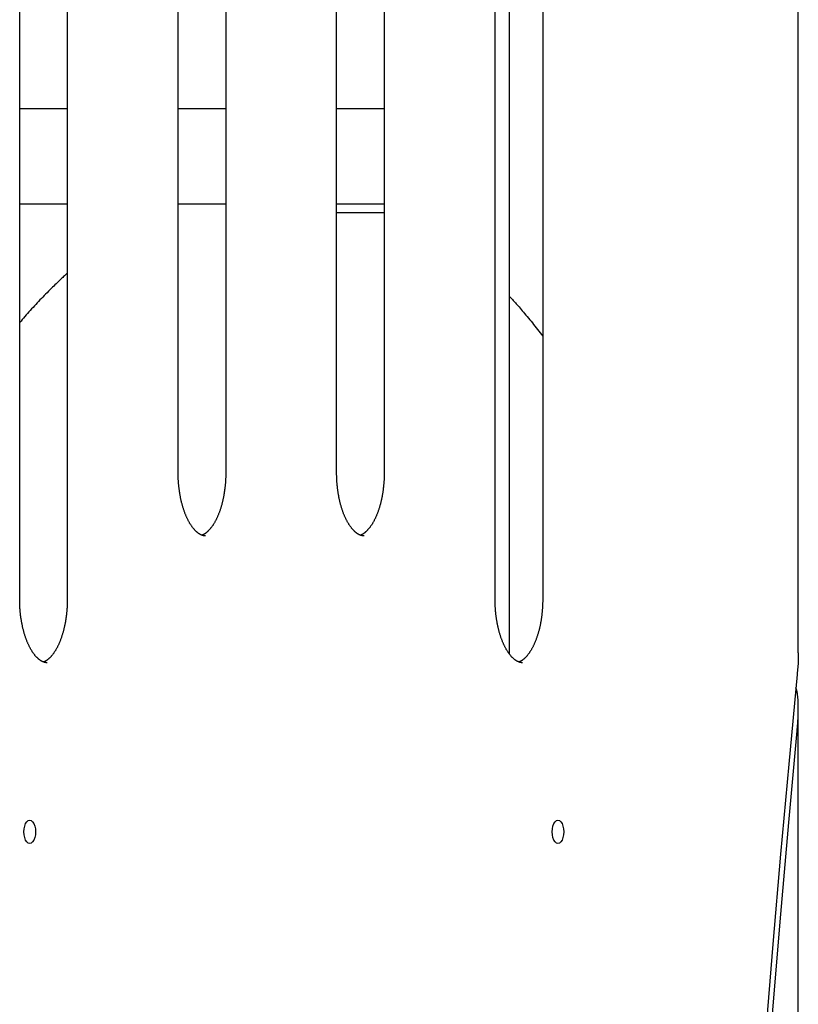
# Model space of a CAD drawing. Extents: x -8923 to 18059, y -4606 to 5167.
# Drawn here: x 10151 to 10520, y -1225 to -759 of the extents above; entities that cross this region are included whole.
import ezdxf

# ---------------------------------------------------------------- set-up
doc = ezdxf.new("R2010")
doc.units = 0

msp = doc.modelspace()

# ---------------------------------------------------------------- linework, layer by layer
at = {"color": 7, "linetype": 'Continuous'}
for p, q in [((10226.09, -973.72), (10226.09, -325.72)), ((10248.62, -325.72), (10248.62, -973.72)), ((10301.09, -973.72), (10301.09, -325.72)), ((10323.62, -325.72), (10323.62, -973.72)), ((10382.94, -1059.69), (10382.94, -379.76)), ((10382.96, -1042.12), (10382.96, -379.73)), ((10151.09, -1033.72), (10151.09, -405.72)), ((10173.62, -405.72), (10173.62, -1033.72)), ((10376.09, -1033.72), (10376.09, -405.72)), ((10398.62, -405.72), (10398.62, -1033.72)), ((10519.59, -1058.96), (10519.59, -737.38)), ((10173.62, -801.71), (10151.09, -801.71)), ((10248.62, -801.71), (10226.09, -801.71)), ((10323.62, -801.71), (10301.09, -801.71)), ((10173.62, -846.71), (10151.09, -846.71)), ((10248.62, -846.71), (10226.09, -846.71)), ((10323.62, -846.71), (10301.09, -846.71)), ((10301.09, -850.71), (10323.62, -850.71)), ((10382.95, -1059.71), (10382.96, -1042.12)), ((10519.59, -1315.06), (10519.59, -1085.39))]:
    msp.add_line(p, q, dxfattribs=at)
for points in [[(10173.62, -879.5), (10173.28, -879.79), (10172.94, -880.1), (10172.59, -880.4), (10172.24, -880.72), (10171.87, -881.05), (10171.49, -881.39), (10171.1, -881.76), (10170.68, -882.14), (10170.25, -882.55), (10169.79, -882.98), (10169.31, -883.44), (10168.8, -883.92), (10168.28, -884.43), (10167.73, -884.96), (10167.17, -885.52), (10166.58, -886.1), (10165.97, -886.71), (10165.34, -887.33), (10164.69, -887.98), (10164.04, -888.64), (10163.37, -889.32), (10162.7, -890.01), (10162.03, -890.7), (10161.35, -891.4), (10160.68, -892.1), (10160.02, -892.8), (10159.36, -893.5), (10158.7, -894.21), (10158.05, -894.91), (10157.4, -895.62), (10156.75, -896.33), (10156.11, -897.04), (10155.47, -897.76), (10154.84, -898.47), (10154.21, -899.19), (10153.58, -899.91), (10152.96, -900.63), (10152.33, -901.35), (10151.71, -902.07), (10151.09, -902.8)], [(10382.96, -890.44), (10383.22, -890.72), (10383.49, -891.01), (10383.76, -891.3), (10384.05, -891.6), (10384.34, -891.92), (10384.65, -892.26), (10384.98, -892.62), (10385.32, -893.01), (10385.69, -893.42), (10386.09, -893.87), (10386.5, -894.35), (10386.94, -894.86), (10387.41, -895.39), (10387.89, -895.96), (10388.4, -896.55), (10388.93, -897.18), (10389.49, -897.83), (10390.06, -898.51), (10390.65, -899.21), (10391.25, -899.93), (10391.86, -900.66), (10392.48, -901.41), (10393.1, -902.17), (10393.72, -902.94), (10394.34, -903.71), (10394.95, -904.49), (10395.57, -905.27), (10396.18, -906.05), (10396.79, -906.83), (10397.4, -907.62), (10398.01, -908.4), (10398.62, -909.19)], [(10239.06, -1003.69), (10238.98, -1003.69), (10238.89, -1003.7), (10238.81, -1003.7), (10238.72, -1003.7), (10238.64, -1003.7), (10238.55, -1003.69), (10238.46, -1003.68), (10238.37, -1003.67), (10238.28, -1003.66), (10238.18, -1003.64), (10238.08, -1003.62), (10237.98, -1003.6), (10237.87, -1003.57), (10237.77, -1003.54), (10237.65, -1003.5), (10237.54, -1003.46), (10237.42, -1003.42), (10237.3, -1003.37), (10237.18, -1003.32), (10237.05, -1003.27), (10236.93, -1003.21), (10236.8, -1003.15), (10236.67, -1003.08), (10236.53, -1003.01), (10236.4, -1002.94), (10236.27, -1002.86), (10236.13, -1002.78), (10236, -1002.69), (10235.86, -1002.6), (10235.73, -1002.51), (10235.59, -1002.41), (10235.45, -1002.31), (10235.32, -1002.2), (10235.18, -1002.09), (10235.04, -1001.97), (10234.9, -1001.85), (10234.76, -1001.73), (10234.62, -1001.6), (10234.47, -1001.46), (10234.33, -1001.32), (10234.19, -1001.18), (10234.05, -1001.03), (10233.9, -1000.88), (10233.76, -1000.72), (10233.62, -1000.56), (10233.47, -1000.39), (10233.33, -1000.22), (10233.19, -1000.04), (10233.05, -999.86), (10232.91, -999.68), (10232.77, -999.49), (10232.63, -999.3), (10232.49, -999.1), (10232.35, -998.9), (10232.21, -998.7), (10232.07, -998.49), (10231.94, -998.28), (10231.8, -998.06), (10231.67, -997.84), (10231.53, -997.62), (10231.4, -997.39), (10231.27, -997.16), (10231.14, -996.92), (10231.01, -996.68), (10230.88, -996.44), (10230.75, -996.19), (10230.62, -995.94), (10230.5, -995.68), (10230.37, -995.42), (10230.25, -995.16), (10230.13, -994.89), (10230.01, -994.62), (10229.89, -994.35), (10229.77, -994.07), (10229.65, -993.79), (10229.54, -993.51), (10229.42, -993.22), (10229.31, -992.93), (10229.2, -992.63), (10229.09, -992.34), (10228.98, -992.04), (10228.88, -991.73), (10228.77, -991.42), (10228.67, -991.11), (10228.57, -990.8), (10228.47, -990.49), (10228.37, -990.17), (10228.27, -989.84), (10228.18, -989.52), (10228.09, -989.19), (10228, -988.86), (10227.91, -988.53), (10227.82, -988.19), (10227.74, -987.86), (10227.65, -987.52), (10227.57, -987.17), (10227.49, -986.83), (10227.42, -986.48), (10227.34, -986.13), (10227.27, -985.78), (10227.2, -985.42), (10227.13, -985.07), (10227.06, -984.71), (10227, -984.35), (10226.93, -983.99), (10226.87, -983.62), (10226.81, -983.26), (10226.76, -982.89), (10226.7, -982.52), (10226.65, -982.15), (10226.6, -981.78), (10226.55, -981.4), (10226.51, -981.03), (10226.47, -980.65), (10226.43, -980.28), (10226.39, -979.91), (10226.35, -979.54), (10226.32, -979.17), (10226.29, -978.81), (10226.26, -978.46), (10226.23, -978.11), (10226.21, -977.77), (10226.19, -977.44), (10226.17, -977.11), (10226.16, -976.79), (10226.14, -976.48), (10226.13, -976.18), (10226.12, -975.89), (10226.11, -975.6), (10226.11, -975.32), (10226.1, -975.04), (10226.1, -974.77), (10226.09, -974.51), (10226.09, -974.24), (10226.09, -973.98), (10226.09, -973.72)], [(10248.62, -973.72), (10248.62, -973.99), (10248.62, -974.25), (10248.61, -974.52), (10248.61, -974.79), (10248.61, -975.06), (10248.6, -975.34), (10248.59, -975.63), (10248.59, -975.92), (10248.58, -976.22), (10248.56, -976.52), (10248.55, -976.84), (10248.53, -977.16), (10248.51, -977.48), (10248.49, -977.82), (10248.47, -978.16), (10248.44, -978.51), (10248.42, -978.87), (10248.38, -979.23), (10248.35, -979.6), (10248.31, -979.97), (10248.28, -980.34), (10248.24, -980.71), (10248.19, -981.09), (10248.15, -981.47), (10248.1, -981.84), (10248.05, -982.21), (10248, -982.58), (10247.94, -982.95), (10247.88, -983.32), (10247.83, -983.69), (10247.76, -984.05), (10247.7, -984.42), (10247.64, -984.78), (10247.57, -985.14), (10247.5, -985.49), (10247.43, -985.85), (10247.35, -986.2), (10247.28, -986.55), (10247.2, -986.9), (10247.12, -987.25), (10247.04, -987.59), (10246.95, -987.93), (10246.87, -988.27), (10246.78, -988.61), (10246.69, -988.94), (10246.6, -989.27), (10246.5, -989.6), (10246.41, -989.93), (10246.31, -990.25), (10246.21, -990.57), (10246.11, -990.89), (10246.01, -991.2), (10245.91, -991.51), (10245.8, -991.82), (10245.69, -992.12), (10245.58, -992.43), (10245.47, -992.72), (10245.36, -993.02), (10245.25, -993.31), (10245.13, -993.6), (10245.02, -993.88), (10244.9, -994.16), (10244.78, -994.44), (10244.66, -994.72), (10244.54, -994.99), (10244.41, -995.25), (10244.29, -995.51), (10244.16, -995.77), (10244.04, -996.03), (10243.91, -996.28), (10243.78, -996.53), (10243.65, -996.77), (10243.52, -997.01), (10243.39, -997.24), (10243.26, -997.48), (10243.12, -997.7), (10242.99, -997.93), (10242.85, -998.14), (10242.72, -998.36), (10242.58, -998.57), (10242.45, -998.78), (10242.31, -998.98), (10242.17, -999.17), (10242.03, -999.37), (10241.89, -999.56), (10241.75, -999.74), (10241.61, -999.92), (10241.47, -1000.1), (10241.33, -1000.27), (10241.19, -1000.44), (10241.05, -1000.6), (10240.91, -1000.76), (10240.77, -1000.91), (10240.63, -1001.06), (10240.49, -1001.21), (10240.35, -1001.35), (10240.21, -1001.48), (10240.07, -1001.61), (10239.94, -1001.74), (10239.8, -1001.86), (10239.66, -1001.98), (10239.52, -1002.1), (10239.39, -1002.21), (10239.25, -1002.31), (10239.12, -1002.41), (10238.99, -1002.51), (10238.86, -1002.6), (10238.73, -1002.69), (10238.6, -1002.77), (10238.48, -1002.85), (10238.35, -1002.92), (10238.23, -1002.99), (10238.11, -1003.05), (10237.99, -1003.11), (10237.87, -1003.16), (10237.76, -1003.21), (10237.64, -1003.26), (10237.53, -1003.31), (10237.42, -1003.35), (10237.3, -1003.4)], [(10314.06, -1003.69), (10313.98, -1003.69), (10313.89, -1003.7), (10313.81, -1003.7), (10313.72, -1003.7), (10313.64, -1003.7), (10313.55, -1003.69), (10313.46, -1003.68), (10313.37, -1003.67), (10313.28, -1003.66), (10313.18, -1003.64), (10313.08, -1003.62), (10312.98, -1003.6), (10312.87, -1003.57), (10312.77, -1003.54), (10312.65, -1003.5), (10312.54, -1003.46), (10312.42, -1003.42), (10312.3, -1003.37), (10312.18, -1003.32), (10312.05, -1003.27), (10311.93, -1003.21), (10311.8, -1003.15), (10311.67, -1003.08), (10311.53, -1003.01), (10311.4, -1002.94), (10311.27, -1002.86), (10311.13, -1002.78), (10311, -1002.69), (10310.86, -1002.6), (10310.73, -1002.51), (10310.59, -1002.41), (10310.45, -1002.31), (10310.32, -1002.2), (10310.18, -1002.09), (10310.04, -1001.97), (10309.9, -1001.85), (10309.76, -1001.73), (10309.62, -1001.6), (10309.47, -1001.46), (10309.33, -1001.32), (10309.19, -1001.18), (10309.05, -1001.03), (10308.9, -1000.88), (10308.76, -1000.72), (10308.62, -1000.56), (10308.47, -1000.39), (10308.33, -1000.22), (10308.19, -1000.04), (10308.05, -999.86), (10307.91, -999.68), (10307.77, -999.49), (10307.63, -999.3), (10307.49, -999.1), (10307.35, -998.9), (10307.21, -998.7), (10307.07, -998.49), (10306.94, -998.28), (10306.8, -998.06), (10306.67, -997.84), (10306.53, -997.62), (10306.4, -997.39), (10306.27, -997.16), (10306.14, -996.92), (10306.01, -996.68), (10305.88, -996.44), (10305.75, -996.19), (10305.62, -995.94), (10305.5, -995.68), (10305.37, -995.42), (10305.25, -995.16), (10305.13, -994.89), (10305.01, -994.62), (10304.89, -994.35), (10304.77, -994.07), (10304.65, -993.79), (10304.54, -993.51), (10304.42, -993.22), (10304.31, -992.93), (10304.2, -992.63), (10304.09, -992.34), (10303.98, -992.04), (10303.88, -991.73), (10303.77, -991.42), (10303.67, -991.11), (10303.57, -990.8), (10303.47, -990.49), (10303.37, -990.17), (10303.27, -989.84), (10303.18, -989.52), (10303.09, -989.19), (10303, -988.86), (10302.91, -988.53), (10302.82, -988.19), (10302.74, -987.86), (10302.65, -987.52), (10302.57, -987.17), (10302.49, -986.83), (10302.42, -986.48), (10302.34, -986.13), (10302.27, -985.78), (10302.2, -985.42), (10302.13, -985.07), (10302.06, -984.71), (10302, -984.35), (10301.93, -983.99), (10301.87, -983.62), (10301.81, -983.26), (10301.76, -982.89), (10301.7, -982.52), (10301.65, -982.15), (10301.6, -981.78), (10301.55, -981.4), (10301.51, -981.03), (10301.47, -980.65), (10301.43, -980.28), (10301.39, -979.91), (10301.35, -979.54), (10301.32, -979.17), (10301.29, -978.81), (10301.26, -978.46), (10301.23, -978.11), (10301.21, -977.77), (10301.19, -977.44), (10301.17, -977.11), (10301.16, -976.79), (10301.14, -976.48), (10301.13, -976.18), (10301.12, -975.89), (10301.11, -975.6), (10301.11, -975.32), (10301.1, -975.04), (10301.1, -974.77), (10301.09, -974.51), (10301.09, -974.24), (10301.09, -973.98), (10301.09, -973.72)], [(10323.62, -973.72), (10323.62, -973.99), (10323.62, -974.25), (10323.61, -974.52), (10323.61, -974.79), (10323.61, -975.06), (10323.6, -975.34), (10323.59, -975.63), (10323.59, -975.92), (10323.58, -976.22), (10323.56, -976.52), (10323.55, -976.84), (10323.53, -977.16), (10323.51, -977.48), (10323.49, -977.82), (10323.47, -978.16), (10323.44, -978.51), (10323.42, -978.87), (10323.38, -979.23), (10323.35, -979.6), (10323.31, -979.97), (10323.28, -980.34), (10323.24, -980.71), (10323.19, -981.09), (10323.15, -981.47), (10323.1, -981.84), (10323.05, -982.21), (10323, -982.58), (10322.94, -982.95), (10322.88, -983.32), (10322.83, -983.69), (10322.76, -984.05), (10322.7, -984.42), (10322.64, -984.78), (10322.57, -985.14), (10322.5, -985.49), (10322.43, -985.85), (10322.35, -986.2), (10322.28, -986.55), (10322.2, -986.9), (10322.12, -987.25), (10322.04, -987.59), (10321.95, -987.93), (10321.87, -988.27), (10321.78, -988.61), (10321.69, -988.94), (10321.6, -989.27), (10321.5, -989.6), (10321.41, -989.93), (10321.31, -990.25), (10321.21, -990.57), (10321.11, -990.89), (10321.01, -991.2), (10320.91, -991.51), (10320.8, -991.82), (10320.69, -992.12), (10320.58, -992.43), (10320.47, -992.72), (10320.36, -993.02), (10320.25, -993.31), (10320.13, -993.6), (10320.02, -993.88), (10319.9, -994.16), (10319.78, -994.44), (10319.66, -994.72), (10319.54, -994.99), (10319.41, -995.25), (10319.29, -995.51), (10319.16, -995.77), (10319.04, -996.03), (10318.91, -996.28), (10318.78, -996.53), (10318.65, -996.77), (10318.52, -997.01), (10318.39, -997.24), (10318.26, -997.48), (10318.12, -997.7), (10317.99, -997.93), (10317.85, -998.14), (10317.72, -998.36), (10317.58, -998.57), (10317.45, -998.78), (10317.31, -998.98), (10317.17, -999.17), (10317.03, -999.37), (10316.89, -999.56), (10316.75, -999.74), (10316.61, -999.92), (10316.47, -1000.1), (10316.33, -1000.27), (10316.19, -1000.44), (10316.05, -1000.6), (10315.91, -1000.76), (10315.77, -1000.91), (10315.63, -1001.06), (10315.49, -1001.21), (10315.35, -1001.35), (10315.21, -1001.48), (10315.07, -1001.61), (10314.94, -1001.74), (10314.8, -1001.86), (10314.66, -1001.98), (10314.52, -1002.1), (10314.39, -1002.21), (10314.25, -1002.31), (10314.12, -1002.41), (10313.99, -1002.51), (10313.86, -1002.6), (10313.73, -1002.69), (10313.6, -1002.77), (10313.48, -1002.85), (10313.35, -1002.92), (10313.23, -1002.99), (10313.11, -1003.05), (10312.99, -1003.11), (10312.87, -1003.16), (10312.76, -1003.21), (10312.64, -1003.26), (10312.53, -1003.31), (10312.42, -1003.35), (10312.3, -1003.4)], [(10164.06, -1063.69), (10163.98, -1063.69), (10163.89, -1063.7), (10163.81, -1063.7), (10163.72, -1063.7), (10163.64, -1063.7), (10163.55, -1063.69), (10163.46, -1063.68), (10163.37, -1063.67), (10163.28, -1063.66), (10163.18, -1063.64), (10163.08, -1063.62), (10162.98, -1063.6), (10162.87, -1063.57), (10162.77, -1063.54), (10162.65, -1063.5), (10162.54, -1063.46), (10162.42, -1063.42), (10162.3, -1063.37), (10162.18, -1063.32), (10162.05, -1063.27), (10161.93, -1063.21), (10161.8, -1063.15), (10161.67, -1063.08), (10161.53, -1063.01), (10161.4, -1062.94), (10161.27, -1062.86), (10161.13, -1062.78), (10161, -1062.69), (10160.86, -1062.6), (10160.73, -1062.51), (10160.59, -1062.41), (10160.45, -1062.31), (10160.32, -1062.2), (10160.18, -1062.09), (10160.04, -1061.97), (10159.9, -1061.85), (10159.76, -1061.73), (10159.62, -1061.6), (10159.47, -1061.46), (10159.33, -1061.32), (10159.19, -1061.18), (10159.05, -1061.03), (10158.9, -1060.88), (10158.76, -1060.72), (10158.62, -1060.56), (10158.47, -1060.39), (10158.33, -1060.22), (10158.19, -1060.04), (10158.05, -1059.86), (10157.91, -1059.68), (10157.77, -1059.49), (10157.63, -1059.3), (10157.49, -1059.1), (10157.35, -1058.9), (10157.21, -1058.7), (10157.07, -1058.49), (10156.94, -1058.28), (10156.8, -1058.06), (10156.67, -1057.84), (10156.53, -1057.62), (10156.4, -1057.39), (10156.27, -1057.16), (10156.14, -1056.92), (10156.01, -1056.68), (10155.88, -1056.44), (10155.75, -1056.19), (10155.62, -1055.94), (10155.5, -1055.68), (10155.37, -1055.42), (10155.25, -1055.16), (10155.13, -1054.89), (10155.01, -1054.62), (10154.89, -1054.35), (10154.77, -1054.07), (10154.65, -1053.79), (10154.54, -1053.51), (10154.42, -1053.22), (10154.31, -1052.93), (10154.2, -1052.63), (10154.09, -1052.34), (10153.98, -1052.04), (10153.88, -1051.73), (10153.77, -1051.42), (10153.67, -1051.11), (10153.57, -1050.8), (10153.47, -1050.49), (10153.37, -1050.17), (10153.27, -1049.84), (10153.18, -1049.52), (10153.09, -1049.19), (10153, -1048.86), (10152.91, -1048.53), (10152.82, -1048.19), (10152.74, -1047.86), (10152.65, -1047.52), (10152.57, -1047.17), (10152.49, -1046.83), (10152.42, -1046.48), (10152.34, -1046.13), (10152.27, -1045.78), (10152.2, -1045.42), (10152.13, -1045.07), (10152.06, -1044.71), (10152, -1044.35), (10151.93, -1043.99), (10151.87, -1043.62), (10151.81, -1043.26), (10151.76, -1042.89), (10151.7, -1042.52), (10151.65, -1042.15), (10151.6, -1041.78), (10151.55, -1041.4), (10151.51, -1041.03), (10151.47, -1040.65), (10151.43, -1040.28), (10151.39, -1039.91), (10151.35, -1039.54), (10151.32, -1039.17), (10151.29, -1038.81), (10151.26, -1038.46), (10151.23, -1038.11), (10151.21, -1037.77), (10151.19, -1037.44), (10151.17, -1037.11), (10151.16, -1036.79), (10151.14, -1036.48), (10151.13, -1036.18), (10151.12, -1035.89), (10151.11, -1035.6), (10151.11, -1035.32), (10151.1, -1035.04), (10151.1, -1034.77), (10151.09, -1034.51), (10151.09, -1034.24), (10151.09, -1033.98), (10151.09, -1033.72)], [(10173.62, -1033.72), (10173.62, -1033.99), (10173.62, -1034.25), (10173.61, -1034.52), (10173.61, -1034.79), (10173.61, -1035.06), (10173.6, -1035.34), (10173.59, -1035.63), (10173.59, -1035.92), (10173.58, -1036.22), (10173.56, -1036.52), (10173.55, -1036.84), (10173.53, -1037.16), (10173.51, -1037.48), (10173.49, -1037.82), (10173.47, -1038.16), (10173.44, -1038.51), (10173.42, -1038.87), (10173.38, -1039.23), (10173.35, -1039.6), (10173.31, -1039.97), (10173.28, -1040.34), (10173.24, -1040.71), (10173.19, -1041.09), (10173.15, -1041.47), (10173.1, -1041.84), (10173.05, -1042.21), (10173, -1042.58), (10172.94, -1042.95), (10172.88, -1043.32), (10172.83, -1043.69), (10172.76, -1044.05), (10172.7, -1044.42), (10172.64, -1044.78), (10172.57, -1045.14), (10172.5, -1045.49), (10172.43, -1045.85), (10172.35, -1046.2), (10172.28, -1046.55), (10172.2, -1046.9), (10172.12, -1047.25), (10172.04, -1047.59), (10171.95, -1047.93), (10171.87, -1048.27), (10171.78, -1048.61), (10171.69, -1048.94), (10171.6, -1049.27), (10171.5, -1049.6), (10171.41, -1049.93), (10171.31, -1050.25), (10171.21, -1050.57), (10171.11, -1050.89), (10171.01, -1051.2), (10170.91, -1051.51), (10170.8, -1051.82), (10170.69, -1052.12), (10170.58, -1052.43), (10170.47, -1052.72), (10170.36, -1053.02), (10170.25, -1053.31), (10170.13, -1053.6), (10170.02, -1053.88), (10169.9, -1054.16), (10169.78, -1054.44), (10169.66, -1054.72), (10169.54, -1054.99), (10169.41, -1055.25), (10169.29, -1055.51), (10169.16, -1055.77), (10169.04, -1056.03), (10168.91, -1056.28), (10168.78, -1056.53), (10168.65, -1056.77), (10168.52, -1057.01), (10168.39, -1057.24), (10168.26, -1057.48), (10168.12, -1057.7), (10167.99, -1057.93), (10167.85, -1058.14), (10167.72, -1058.36), (10167.58, -1058.57), (10167.45, -1058.78), (10167.31, -1058.98), (10167.17, -1059.17), (10167.03, -1059.37), (10166.89, -1059.56), (10166.75, -1059.74), (10166.61, -1059.92), (10166.47, -1060.1), (10166.33, -1060.27), (10166.19, -1060.44), (10166.05, -1060.6), (10165.91, -1060.76), (10165.77, -1060.91), (10165.63, -1061.06), (10165.49, -1061.21), (10165.35, -1061.35), (10165.21, -1061.48), (10165.07, -1061.61), (10164.94, -1061.74), (10164.8, -1061.86), (10164.66, -1061.98), (10164.52, -1062.1), (10164.39, -1062.21), (10164.25, -1062.31), (10164.12, -1062.41), (10163.99, -1062.51), (10163.86, -1062.6), (10163.73, -1062.69), (10163.6, -1062.77), (10163.48, -1062.85), (10163.35, -1062.92), (10163.23, -1062.99), (10163.11, -1063.05), (10162.99, -1063.11), (10162.87, -1063.16), (10162.76, -1063.21), (10162.64, -1063.26), (10162.53, -1063.31), (10162.42, -1063.35), (10162.3, -1063.4)], [(10389.06, -1063.69), (10388.98, -1063.69), (10388.89, -1063.7), (10388.81, -1063.7), (10388.72, -1063.7), (10388.64, -1063.7), (10388.55, -1063.69), (10388.46, -1063.68), (10388.37, -1063.67), (10388.28, -1063.66), (10388.18, -1063.64), (10388.08, -1063.62), (10387.98, -1063.6), (10387.87, -1063.57), (10387.77, -1063.54), (10387.65, -1063.5), (10387.54, -1063.46), (10387.42, -1063.42), (10387.3, -1063.37), (10387.18, -1063.32), (10387.05, -1063.27), (10386.93, -1063.21), (10386.8, -1063.15), (10386.67, -1063.08), (10386.53, -1063.01), (10386.4, -1062.94), (10386.27, -1062.86), (10386.13, -1062.78), (10386, -1062.69), (10385.86, -1062.6), (10385.73, -1062.51), (10385.59, -1062.41), (10385.45, -1062.31), (10385.32, -1062.2), (10385.18, -1062.09), (10385.04, -1061.97), (10384.9, -1061.85), (10384.76, -1061.73), (10384.62, -1061.6), (10384.47, -1061.46), (10384.33, -1061.32), (10384.19, -1061.18), (10384.05, -1061.03), (10383.9, -1060.88), (10383.76, -1060.72), (10383.62, -1060.56), (10383.47, -1060.39), (10383.33, -1060.22), (10383.19, -1060.04), (10383.05, -1059.86), (10382.91, -1059.68), (10382.77, -1059.49), (10382.63, -1059.3), (10382.49, -1059.1), (10382.35, -1058.9), (10382.21, -1058.7), (10382.07, -1058.49), (10381.94, -1058.28), (10381.8, -1058.06), (10381.67, -1057.84), (10381.53, -1057.62), (10381.4, -1057.39), (10381.27, -1057.16), (10381.14, -1056.92), (10381.01, -1056.68), (10380.88, -1056.44), (10380.75, -1056.19), (10380.62, -1055.94), (10380.5, -1055.68), (10380.37, -1055.42), (10380.25, -1055.16), (10380.13, -1054.89), (10380.01, -1054.62), (10379.89, -1054.35), (10379.77, -1054.07), (10379.65, -1053.79), (10379.54, -1053.51), (10379.42, -1053.22), (10379.31, -1052.93), (10379.2, -1052.63), (10379.09, -1052.34), (10378.98, -1052.04), (10378.88, -1051.73), (10378.77, -1051.42), (10378.67, -1051.11), (10378.57, -1050.8), (10378.47, -1050.49), (10378.37, -1050.17), (10378.27, -1049.84), (10378.18, -1049.52), (10378.09, -1049.19), (10378, -1048.86), (10377.91, -1048.53), (10377.82, -1048.19), (10377.74, -1047.86), (10377.65, -1047.52), (10377.57, -1047.17), (10377.49, -1046.83), (10377.42, -1046.48), (10377.34, -1046.13), (10377.27, -1045.78), (10377.2, -1045.42), (10377.13, -1045.07), (10377.06, -1044.71), (10377, -1044.35), (10376.93, -1043.99), (10376.87, -1043.62), (10376.81, -1043.26), (10376.76, -1042.89), (10376.7, -1042.52), (10376.65, -1042.15), (10376.6, -1041.78), (10376.55, -1041.4), (10376.51, -1041.03), (10376.47, -1040.65), (10376.43, -1040.28), (10376.39, -1039.91), (10376.35, -1039.54), (10376.32, -1039.17), (10376.29, -1038.81), (10376.26, -1038.46), (10376.23, -1038.11), (10376.21, -1037.77), (10376.19, -1037.44), (10376.17, -1037.11), (10376.16, -1036.79), (10376.14, -1036.48), (10376.13, -1036.18), (10376.12, -1035.89), (10376.11, -1035.6), (10376.11, -1035.32), (10376.1, -1035.04), (10376.1, -1034.77), (10376.09, -1034.51), (10376.09, -1034.24), (10376.09, -1033.98), (10376.09, -1033.72)], [(10398.62, -1033.72), (10398.62, -1033.99), (10398.62, -1034.25), (10398.61, -1034.52), (10398.61, -1034.79), (10398.61, -1035.06), (10398.6, -1035.34), (10398.59, -1035.63), (10398.59, -1035.92), (10398.58, -1036.22), (10398.56, -1036.52), (10398.55, -1036.84), (10398.53, -1037.16), (10398.51, -1037.48), (10398.49, -1037.82), (10398.47, -1038.16), (10398.44, -1038.51), (10398.42, -1038.87), (10398.38, -1039.23), (10398.35, -1039.6), (10398.31, -1039.97), (10398.28, -1040.34), (10398.24, -1040.71), (10398.19, -1041.09), (10398.15, -1041.47), (10398.1, -1041.84), (10398.05, -1042.21), (10398, -1042.58), (10397.94, -1042.95), (10397.88, -1043.32), (10397.83, -1043.69), (10397.76, -1044.05), (10397.7, -1044.42), (10397.64, -1044.78), (10397.57, -1045.14), (10397.5, -1045.49), (10397.43, -1045.85), (10397.35, -1046.2), (10397.28, -1046.55), (10397.2, -1046.9), (10397.12, -1047.25), (10397.04, -1047.59), (10396.95, -1047.93), (10396.87, -1048.27), (10396.78, -1048.61), (10396.69, -1048.94), (10396.6, -1049.27), (10396.5, -1049.6), (10396.41, -1049.93), (10396.31, -1050.25), (10396.21, -1050.57), (10396.11, -1050.89), (10396.01, -1051.2), (10395.91, -1051.51), (10395.8, -1051.82), (10395.69, -1052.12), (10395.58, -1052.43), (10395.47, -1052.72), (10395.36, -1053.02), (10395.25, -1053.31), (10395.13, -1053.6), (10395.02, -1053.88), (10394.9, -1054.16), (10394.78, -1054.44), (10394.66, -1054.72), (10394.54, -1054.99), (10394.41, -1055.25), (10394.29, -1055.51), (10394.16, -1055.77), (10394.04, -1056.03), (10393.91, -1056.28), (10393.78, -1056.53), (10393.65, -1056.77), (10393.52, -1057.01), (10393.39, -1057.24), (10393.26, -1057.48), (10393.12, -1057.7), (10392.99, -1057.93), (10392.85, -1058.14), (10392.72, -1058.36), (10392.58, -1058.57), (10392.45, -1058.78), (10392.31, -1058.98), (10392.17, -1059.17), (10392.03, -1059.37), (10391.89, -1059.56), (10391.75, -1059.74), (10391.61, -1059.92), (10391.47, -1060.1), (10391.33, -1060.27), (10391.19, -1060.44), (10391.05, -1060.6), (10390.91, -1060.76), (10390.77, -1060.91), (10390.63, -1061.06), (10390.49, -1061.21), (10390.35, -1061.35), (10390.21, -1061.48), (10390.07, -1061.61), (10389.94, -1061.74), (10389.8, -1061.86), (10389.66, -1061.98), (10389.52, -1062.1), (10389.39, -1062.21), (10389.25, -1062.31), (10389.12, -1062.41), (10388.99, -1062.51), (10388.86, -1062.6), (10388.73, -1062.69), (10388.6, -1062.77), (10388.48, -1062.85), (10388.35, -1062.92), (10388.23, -1062.99), (10388.11, -1063.05), (10387.99, -1063.11), (10387.87, -1063.16), (10387.76, -1063.21), (10387.64, -1063.26), (10387.53, -1063.31), (10387.42, -1063.35), (10387.3, -1063.4)], [(10519.57, -1058.96), (10519.58, -1059.42), (10519.59, -1059.87), (10519.6, -1060.34), (10519.6, -1060.83), (10519.6, -1061.34), (10519.59, -1061.88), (10519.57, -1062.46), (10519.54, -1063.08), (10519.5, -1063.74), (10519.46, -1064.44), (10519.4, -1065.18), (10519.34, -1065.95), (10519.27, -1066.75), (10519.2, -1067.56), (10519.13, -1068.38), (10519.05, -1069.21)], [(10519.05, -1069.21), (10515.04, -1111.72), (10511.2, -1154.3), (10507.54, -1196.94), (10504.05, -1239.64)], [(10519.05, -1095.93), (10519.11, -1095.11), (10519.18, -1094.29), (10519.24, -1093.47), (10519.3, -1092.67), (10519.35, -1091.87), (10519.4, -1091.09), (10519.45, -1090.32), (10519.49, -1089.57), (10519.52, -1088.84), (10519.54, -1088.14), (10519.56, -1087.45), (10519.58, -1086.79), (10519.58, -1086.16), (10519.59, -1085.55), (10519.59, -1084.97), (10519.58, -1084.43), (10519.58, -1083.91), (10519.57, -1083.42), (10519.55, -1082.95), (10519.54, -1082.51), (10519.52, -1082.09), (10519.5, -1081.69), (10519.47, -1081.31), (10519.45, -1080.94), (10519.42, -1080.58), (10519.39, -1080.23), (10519.36, -1079.89), (10519.32, -1079.57), (10519.29, -1079.26), (10519.25, -1078.96), (10519.22, -1078.68), (10519.18, -1078.41), (10519.14, -1078.16), (10519.11, -1077.93), (10519.07, -1077.7), (10519.03, -1077.49), (10518.99, -1077.29), (10518.94, -1077.1), (10518.9, -1076.92), (10518.85, -1076.75), (10518.8, -1076.58), (10518.75, -1076.42), (10518.69, -1076.27), (10518.63, -1076.11), (10518.57, -1075.97), (10518.51, -1075.82), (10518.45, -1075.68), (10518.39, -1075.54)], [(10499.3, -1337.15), (10501.01, -1313.1), (10504.25, -1269.54), (10507.67, -1226.05), (10511.28, -1182.61), (10515.08, -1139.24), (10519.05, -1095.93)]]:
    msp.add_lwpolyline(points, dxfattribs=at)
for points in [[(10153.09, -1143.72), (10153.18, -1142.3), (10153.46, -1140.97), (10153.9, -1139.83), (10154.47, -1138.96), (10155.13, -1138.41), (10155.84, -1138.22), (10156.55, -1138.41), (10157.22, -1138.96), (10157.79, -1139.83), (10158.22, -1140.97), (10158.5, -1142.3), (10158.59, -1143.72), (10158.5, -1145.15), (10158.22, -1146.47), (10157.79, -1147.61), (10157.22, -1148.49), (10156.55, -1149.04), (10155.84, -1149.22), (10155.13, -1149.04), (10154.47, -1148.49), (10153.9, -1147.61), (10153.46, -1146.47), (10153.18, -1145.15)], [(10403.09, -1143.72), (10403.18, -1142.3), (10403.46, -1140.97), (10403.9, -1139.83), (10404.47, -1138.96), (10405.13, -1138.41), (10405.84, -1138.22), (10406.55, -1138.41), (10407.22, -1138.96), (10407.79, -1139.83), (10408.22, -1140.97), (10408.5, -1142.3), (10408.59, -1143.72), (10408.5, -1145.15), (10408.22, -1146.47), (10407.79, -1147.61), (10407.22, -1148.49), (10406.55, -1149.04), (10405.84, -1149.22), (10405.13, -1149.04), (10404.47, -1148.49), (10403.9, -1147.61), (10403.46, -1146.47), (10403.18, -1145.15)]]:
    msp.add_lwpolyline(points, close=True, dxfattribs=at)

doc.saveas('drawing.dxf')
